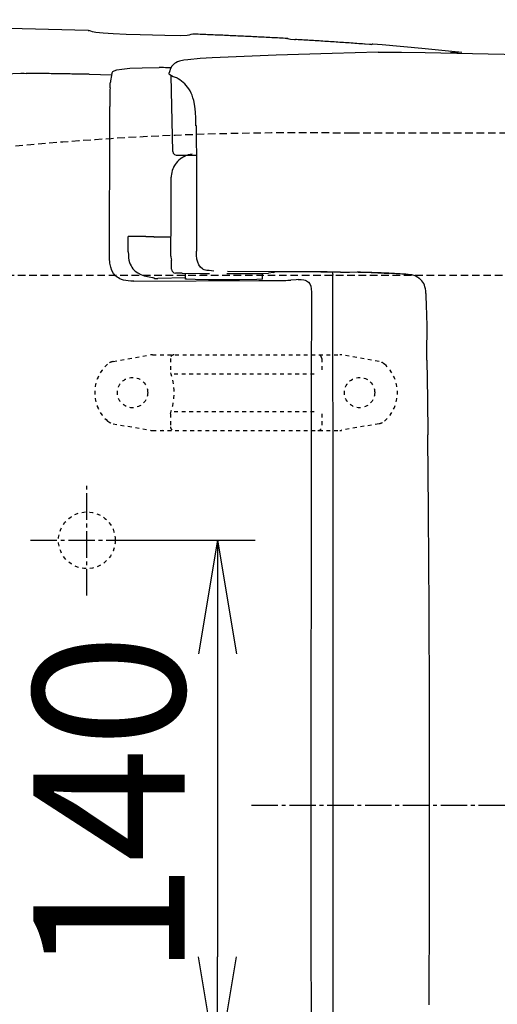
# Model space of a CAD drawing. Extents: x 0 to 2000, y 10 to 2880.
# Drawn here: x 594 to 720, y 2332 to 2592 of the extents above; entities that cross this region are included whole.
import ezdxf

# ---------------------------------------------------------------- set-up
doc = ezdxf.new("R2010")
doc.units = 0
for name, pattern in [('EXLTYPE1', [3, 2, -1]), ('EXLTYPE2', [2, 1, -1]), ('EXLTYPE3', [10, 7, -1, 1, -1])]:
    doc.linetypes.add(name, pattern=pattern)
doc.layers.get('0').update_dxf_attribs({"linetype": 'CONTINUOUS'})
doc.layers.get('DEFPOINTS').update_dxf_attribs({"linetype": 'CONTINUOUS'})
for name, color, linetype in [('便器', 7, 'CONTINUOUS'), ('便座', 7, 'CONTINUOUS'), ('寸法', 7, 'CONTINUOUS')]:
    doc.layers.add(name, color=color, linetype=linetype)
doc.styles.add('EXCADDIM1', font='monotxt', dxfattribs={"width": 0.84, "bigfont": 'extfont'})
doc.styles.get("Standard").update_dxf_attribs({"font": 'monotxt', "bigfont": 'extfont'})
doc.dimstyles.new('ISO-25', dxfattribs={"dimtxt": 2.5, "dimasz": 2.5, "dimexe": 1.25, "dimexo": 0.625, "dimtad": 1, "dimtxsty": 'STANDARD', "dimcen": 2.5, "dimazin": 3, "dimtfac": 1, "dimtmove": 0, "dimatfit": 3})

# ---------------------------------------------------------------- blocks, each defined once
blk = doc.blocks.new('EX_NORM')
at = {"color": 0, "linetype": 'CONTINUOUS'}
for q in [(-1, 0.1667), (-1, 0), (-1, -0.1667)]:
    blk.add_line((0, 0), q, dxfattribs=at)
blk = doc.blocks.new('*D19')
at = {"layer": 'DEFPOINTS', "color": 0}
for p in [(376.63, 2660), (376.63, 2402.76), (1081.5, 2385)]:
    blk.add_point(p, dxfattribs=at)
at = {"layer": '便器', "color": 3, "linetype": 'CONTINUOUS'}
for p, q in [((376.63, 2409.76), (376.63, 2670)), ((1081.5, 2392), (1081.5, 2670)), ((1051.5, 2660), (406.63, 2660))]:
    blk.add_line(p, q, dxfattribs=at)
at = {"layer": '便器', "color": 3, "xscale": 30, "yscale": 30, "zscale": 30, "rotation": 180}
blk.add_blockref('EX_NORM', (376.63, 2660), dxfattribs=at)
at = {"layer": '便器', "color": 3, "xscale": 30, "yscale": 30, "zscale": 30}
blk.add_blockref('EX_NORM', (1081.5, 2660), dxfattribs=at)
at = {"layer": '便器', "color": 2, "insert": (729.07, 2683.5), "char_height": 40, "attachment_point": 5, "style": 'EXCADDIM1'}
blk.add_mtext('705', dxfattribs=at)
blk = doc.blocks.new('*D20')
at = {"layer": 'DEFPOINTS', "color": 0}
for p in [(1081.5, 2385), (326.5, 2374), (326.5, 1944)]:
    blk.add_point(p, dxfattribs=at)
at = {"layer": '便器', "color": 3, "linetype": 'CONTINUOUS'}
for p, q in [((1081.5, 2378), (1081.5, 1934)), ((326.5, 2367), (326.5, 1934)), ((1051.5, 1944), (356.5, 1944))]:
    blk.add_line(p, q, dxfattribs=at)
at = {"layer": '便器', "color": 3, "xscale": 30, "yscale": 30, "zscale": 30, "rotation": 180}
blk.add_blockref('EX_NORM', (326.5, 1944), dxfattribs=at)
at = {"layer": '便器', "color": 3, "xscale": 30, "yscale": 30, "zscale": 30}
blk.add_blockref('EX_NORM', (1081.5, 1944), dxfattribs=at)
at = {"layer": '便器', "color": 2, "insert": (704, 1967.5), "char_height": 40, "attachment_point": 5, "style": 'EXCADDIM1'}
blk.add_mtext('755', dxfattribs=at)
blk = doc.blocks.new('*D21')
at = {"layer": 'DEFPOINTS', "color": 0}
for p in [(1081.5, 2385), (611.5, 2322), (611.5, 2067)]:
    blk.add_point(p, dxfattribs=at)
at = {"layer": '便器', "color": 3, "linetype": 'CONTINUOUS'}
for p, q in [((1081.5, 2378), (1081.5, 2057)), ((611.5, 2315), (611.5, 2057)), ((1051.5, 2067), (641.5, 2067))]:
    blk.add_line(p, q, dxfattribs=at)
at = {"layer": '便器', "color": 3, "xscale": 30, "yscale": 30, "zscale": 30, "rotation": 180}
blk.add_blockref('EX_NORM', (611.5, 2067), dxfattribs=at)
at = {"layer": '便器', "color": 3, "xscale": 30, "yscale": 30, "zscale": 30}
blk.add_blockref('EX_NORM', (1081.5, 2067), dxfattribs=at)
at = {"layer": '便器', "color": 2, "insert": (846.5, 2090.5), "char_height": 40, "attachment_point": 5, "style": 'EXCADDIM1'}
blk.add_mtext('470', dxfattribs=at)
blk = doc.blocks.new('*D32')
at = {"layer": 'DEFPOINTS', "color": 0}
for p in [(611.5, 2455), (609.7, 2315), (646, 2315)]:
    blk.add_point(p, dxfattribs=at)
at = {"layer": '寸法', "color": 3, "linetype": 'CONTINUOUS'}
for p, q in [((618.5, 2455), (656, 2455)), ((646, 2425), (646, 2345)), ((616.7, 2315), (656, 2315))]:
    blk.add_line(p, q, dxfattribs=at)
at = {"layer": '寸法', "color": 3, "xscale": 30, "yscale": 30, "zscale": 30}
for p, rotation in [((646, 2455), 90), ((646, 2315), 270)]:
    blk.add_blockref('EX_NORM', p, dxfattribs=dict(at, rotation=rotation))
at = {"layer": '寸法', "color": 2, "insert": (622.5, 2385), "char_height": 40, "attachment_point": 5, "rotation": 90, "style": 'EXCADDIM1'}
blk.add_mtext('140', dxfattribs=at)
blk = doc.blocks.new('*D33')
at = {"layer": 'DEFPOINTS', "color": 0}
for p in [(343.51, 2385), (1081.5, 2385), (1081.5, 2004)]:
    blk.add_point(p, dxfattribs=at)
at = {"layer": '寸法', "color": 3, "linetype": 'CONTINUOUS'}
for p, q in [((343.51, 2378), (343.51, 1994)), ((1081.5, 2378), (1081.5, 1994)), ((373.51, 2004), (1051.5, 2004))]:
    blk.add_line(p, q, dxfattribs=at)
at = {"layer": '寸法', "color": 3, "xscale": 30, "yscale": 30, "zscale": 30, "rotation": 180}
blk.add_blockref('EX_NORM', (343.51, 2004), dxfattribs=at)
at = {"layer": '寸法', "color": 3, "xscale": 30, "yscale": 30, "zscale": 30}
blk.add_blockref('EX_NORM', (1081.5, 2004), dxfattribs=at)
at = {"layer": '寸法', "color": 2, "insert": (712.5, 2027.5), "char_height": 40, "attachment_point": 5, "style": 'EXCADDIM1'}
blk.add_mtext('738', dxfattribs=at)

msp = doc.modelspace()

# ---------------------------------------------------------------- linework, layer by layer
at = {"layer": '便器', "color": 2, "linetype": 'EXLTYPE1'}
msp.add_line((731.5, 2562.5), (681.5, 2562.5), dxfattribs=at)
at = {"layer": '便器', "color": 6, "linetype": 'EXLTYPE1'}
msp.add_line((425.284, 2525), (761.5, 2525), dxfattribs=at)
at = {"layer": '便器', "color": 6, "linetype": 'EXLTYPE2'}
for p, q in [((618.418, 2502.213), (628.303, 2503.955)), ((628.824, 2504.001), (678.299, 2504.001)), ((633.561, 2503.001), (633.561, 2499.569)), ((673.561, 2503.001), (673.561, 2499.569)), ((688.704, 2502.213), (678.82, 2503.955)), ((634.561, 2499.001), (672.561, 2499.001)), ((634.561, 2489.001), (672.561, 2489.001)), ((633.561, 2488.433), (633.561, 2485.001)), ((673.561, 2488.433), (673.561, 2485.001)), ((618.418, 2485.79), (628.303, 2484.047)), ((628.824, 2484.001), (678.299, 2484.001)), ((688.704, 2485.79), (678.82, 2484.047))]:
    msp.add_line(p, q, dxfattribs=at)
at = {"layer": '便器', "color": 6, "linetype": 'EXLTYPE3'}
for p, q in [((611.5, 2440.4), (611.5, 2469.8)), ((655, 2385), (1102.75, 2385))]:
    msp.add_line(p, q, dxfattribs=at)
at = {"layer": '便器', "color": 6, "linetype": 'CONTINUOUS', "flags": 128}
for points in [[(611.805, 2589.626), (587.393, 2590.254), (561.118, 2590.812), (559.262, 2590.847)], [(611.805, 2589.626), (587.393, 2590.254), (561.118, 2590.812), (559.262, 2590.847)], [(611.805, 2589.626), (587.393, 2590.254), (561.118, 2590.812), (559.262, 2590.847)], [(611.805, 2589.626), (611.925, 2589.626)], [(611.805, 2589.626), (611.925, 2589.626)], [(611.805, 2589.626), (611.925, 2589.626)], [(611.925, 2589.626), (612.003, 2589.619)], [(611.925, 2589.626), (612.003, 2589.619)], [(611.925, 2589.626), (612.003, 2589.619)], [(612.976, 2589.295), (612.511, 2589.464), (612.031, 2589.612), (612.003, 2589.619)], [(612.976, 2589.295), (612.511, 2589.464), (612.031, 2589.612), (612.003, 2589.619)], [(612.976, 2589.295), (612.511, 2589.464), (612.031, 2589.612), (612.003, 2589.619)], [(638.482, 2588.406), (638.031, 2588.342), (636.267, 2588.272), (632.104, 2588.286), (625.571, 2588.462), (621.866, 2588.61), (618.444, 2588.794), (615.763, 2588.977), (613.823, 2589.154), (612.976, 2589.295)], [(638.482, 2588.406), (638.031, 2588.342), (636.267, 2588.272), (632.104, 2588.286), (625.571, 2588.462), (621.866, 2588.61), (618.444, 2588.794), (615.763, 2588.977), (613.823, 2589.154), (612.976, 2589.295)], [(638.482, 2588.406), (638.031, 2588.342), (636.267, 2588.272), (632.104, 2588.286), (625.571, 2588.462), (621.866, 2588.61), (618.444, 2588.794), (615.763, 2588.977), (613.823, 2589.154), (612.976, 2589.295)], [(639.456, 2588.695), (638.976, 2588.561), (638.496, 2588.413), (638.482, 2588.406)], [(639.456, 2588.695), (638.976, 2588.561), (638.496, 2588.413), (638.482, 2588.406)], [(639.456, 2588.695), (638.976, 2588.561), (638.496, 2588.413), (638.482, 2588.406)], [(639.653, 2588.688), (639.456, 2588.695)], [(639.653, 2588.688), (639.456, 2588.695)], [(639.653, 2588.688), (639.456, 2588.695)], [(664.376, 2587.531), (652.022, 2588.159), (639.653, 2588.688)], [(664.376, 2587.531), (652.022, 2588.159), (639.653, 2588.688)], [(664.376, 2587.538), (663.875, 2587.559), (663.381, 2587.587), (662.88, 2587.615), (662.379, 2587.644), (661.878, 2587.672), (661.385, 2587.693), (660.884, 2587.721), (660.383, 2587.749), (659.882, 2587.771), (659.381, 2587.799), (658.887, 2587.827), (658.386, 2587.848), (657.885, 2587.877), (657.384, 2587.898), (656.89, 2587.926), (656.389, 2587.954), (655.888, 2587.975), (655.387, 2587.996), (654.886, 2588.025), (654.392, 2588.046), (653.892, 2588.074), (653.391, 2588.095), (652.89, 2588.116), (652.396, 2588.145), (651.895, 2588.166), (651.394, 2588.187), (650.893, 2588.215), (650.392, 2588.236), (649.898, 2588.257), (649.397, 2588.279), (648.896, 2588.307), (648.395, 2588.328), (647.894, 2588.349), (647.4, 2588.37), (646.899, 2588.392), (646.399, 2588.413), (645.898, 2588.434), (645.397, 2588.455), (644.903, 2588.476), (644.402, 2588.497), (643.901, 2588.519), (643.4, 2588.54), (642.899, 2588.561), (642.405, 2588.582), (641.904, 2588.603), (641.403, 2588.617), (640.902, 2588.638), (640.401, 2588.66), (639.907, 2588.681), (639.653, 2588.688)], [(664.376, 2587.531), (664.468, 2587.531)], [(664.376, 2587.531), (664.468, 2587.531)], [(664.376, 2587.531), (664.468, 2587.531)], [(664.574, 2587.517), (664.468, 2587.531)], [(664.574, 2587.517), (664.468, 2587.531)], [(664.574, 2587.517), (664.468, 2587.531)], [(664.574, 2587.517), (664.856, 2587.411)], [(664.574, 2587.517), (664.856, 2587.411)], [(664.574, 2587.517), (664.856, 2587.411)], [(664.856, 2587.411), (665.265, 2587.354), (666.366, 2587.27), (666.648, 2587.256)], [(664.856, 2587.411), (665.265, 2587.354), (666.366, 2587.27), (666.648, 2587.256)], [(664.856, 2587.411), (665.265, 2587.354), (666.366, 2587.27), (666.648, 2587.256)], [(684.816, 2586.049), (684.315, 2586.084), (683.814, 2586.127), (683.32, 2586.162), (682.819, 2586.197), (682.318, 2586.233), (681.824, 2586.268), (681.324, 2586.31), (680.823, 2586.345), (680.329, 2586.381), (679.828, 2586.416), (679.327, 2586.451), (678.833, 2586.479), (678.332, 2586.515), (677.831, 2586.55), (677.337, 2586.585), (676.836, 2586.621), (676.335, 2586.656), (675.834, 2586.684), (675.34, 2586.719), (674.839, 2586.755), (674.338, 2586.783), (673.845, 2586.818), (673.344, 2586.846), (672.843, 2586.882), (672.342, 2586.91), (671.848, 2586.945), (671.347, 2586.973), (670.846, 2587.002), (670.345, 2587.037), (669.851, 2587.065), (669.35, 2587.093), (668.849, 2587.129), (668.348, 2587.157), (667.854, 2587.185), (667.354, 2587.213), (666.853, 2587.242), (666.648, 2587.256)], [(684.816, 2586.049), (684.315, 2586.084), (683.814, 2586.127), (683.32, 2586.162), (682.819, 2586.197), (682.318, 2586.233), (681.824, 2586.268), (681.324, 2586.31), (680.823, 2586.345), (680.329, 2586.381), (679.828, 2586.416), (679.327, 2586.451), (678.833, 2586.479), (678.332, 2586.515), (677.831, 2586.55), (677.337, 2586.585), (676.836, 2586.621), (676.335, 2586.656), (675.834, 2586.684), (675.34, 2586.719), (674.839, 2586.755), (674.338, 2586.783), (673.845, 2586.818), (673.344, 2586.846), (672.843, 2586.882), (672.342, 2586.91), (671.848, 2586.945), (671.347, 2586.973), (670.846, 2587.002), (670.345, 2587.037), (669.851, 2587.065), (669.35, 2587.093), (668.849, 2587.129), (668.348, 2587.157), (667.854, 2587.185), (667.354, 2587.213), (666.853, 2587.242), (666.648, 2587.256)], [(684.816, 2586.049), (684.315, 2586.084), (683.814, 2586.127), (683.32, 2586.162), (682.819, 2586.197), (682.318, 2586.233), (681.824, 2586.268), (681.324, 2586.31), (680.823, 2586.345), (680.329, 2586.381), (679.828, 2586.416), (679.327, 2586.451), (678.833, 2586.479), (678.332, 2586.515), (677.831, 2586.55), (677.337, 2586.585), (676.836, 2586.621), (676.335, 2586.656), (675.834, 2586.684), (675.34, 2586.719), (674.839, 2586.755), (674.338, 2586.783), (673.845, 2586.818), (673.344, 2586.846), (672.843, 2586.882), (672.342, 2586.91), (671.848, 2586.945), (671.347, 2586.973), (670.846, 2587.002), (670.345, 2587.037), (669.851, 2587.065), (669.35, 2587.093), (668.849, 2587.129), (668.355, 2587.157), (667.854, 2587.185), (667.354, 2587.213), (666.853, 2587.242), (666.648, 2587.256)], [(686.608, 2585.971), (686.171, 2585.964), (685.042, 2586.035), (684.816, 2586.049)], [(686.608, 2585.971), (686.171, 2585.964), (685.042, 2586.035), (684.816, 2586.049)], [(686.608, 2585.971), (686.171, 2585.964), (685.042, 2586.035), (684.816, 2586.049)], [(686.608, 2585.971), (686.883, 2586.049)], [(686.608, 2585.971), (686.883, 2586.049)], [(686.608, 2585.971), (686.883, 2586.049)], [(687.088, 2586.042), (686.883, 2586.049)], [(687.088, 2586.042), (686.883, 2586.049)], [(687.088, 2586.042), (686.883, 2586.049)], [(709.736, 2583.939), (700.049, 2584.927), (689.55, 2585.845), (687.088, 2586.042)], [(709.736, 2583.939), (700.049, 2584.927), (689.55, 2585.845), (687.088, 2586.042)], [(709.736, 2583.939), (700.049, 2584.927), (689.55, 2585.845), (687.088, 2586.042)], [(688.478, 2583.883), (676.342, 2583.601), (661.526, 2583.107), (653.059, 2582.782), (644.599, 2582.401)], [(688.471, 2583.883), (694.68, 2583.918), (700.882, 2583.834)], [(688.852, 2583.869), (688.471, 2583.883)], [(700.882, 2583.834), (713.384, 2583.594), (725.886, 2583.297)], [(709.447, 2583.756), (709.412, 2583.742), (708.861, 2583.728), (707.563, 2583.82)], [(709.447, 2583.756), (709.412, 2583.742), (708.861, 2583.728), (707.563, 2583.82)], [(709.736, 2583.939), (709.447, 2583.756)], [(709.736, 2583.939), (709.447, 2583.756)], [(710.548, 2583.834), (709.814, 2583.932), (709.736, 2583.939)], [(620.737, 2579.473), (622.854, 2579.657), (626.142, 2579.784), (630.566, 2579.847)], [(620.737, 2579.473), (622.854, 2579.657), (626.142, 2579.784), (630.566, 2579.847)], [(633.734, 2579.798), (633.233, 2579.805), (632.739, 2579.812), (632.238, 2579.826), (631.737, 2579.833), (631.236, 2579.84), (630.735, 2579.847), (630.566, 2579.847)], [(644.599, 2582.401), (641.403, 2582.218), (638.207, 2581.936), (637.078, 2581.773), (635.956, 2581.534), (635.462, 2581.364), (634.983, 2581.138), (634.672, 2580.948), (634.39, 2580.708), (633.96, 2580.193), (633.635, 2579.565), (633.353, 2578.74), (633.332, 2578.662)], [(580.175, 2575.226), (581.678, 2576.016), (583.322, 2576.7), (585.065, 2577.258), (587.04, 2577.724), (589.171, 2578.062), (590.533, 2578.203), (591.93, 2578.295), (594.067, 2578.337)], [(594.067, 2578.337), (594.893, 2578.337)], [(594.893, 2578.337), (595.422, 2578.33)], [(612.066, 2578.076), (611.565, 2578.083), (611.064, 2578.09), (610.563, 2578.097), (610.062, 2578.112), (609.561, 2578.119), (609.061, 2578.126), (608.567, 2578.133), (608.066, 2578.14), (607.565, 2578.147), (607.064, 2578.161), (606.563, 2578.168), (606.062, 2578.175), (605.561, 2578.182), (605.067, 2578.189), (604.566, 2578.196), (604.065, 2578.203), (603.564, 2578.21), (603.063, 2578.217), (602.562, 2578.224), (602.061, 2578.239), (601.568, 2578.246), (601.067, 2578.253), (600.566, 2578.26), (600.065, 2578.267), (599.564, 2578.274), (599.063, 2578.281), (598.562, 2578.288), (598.068, 2578.295), (597.567, 2578.302), (597.066, 2578.309), (596.565, 2578.316), (596.064, 2578.323), (595.563, 2578.33), (595.422, 2578.33)], [(612.066, 2578.076), (618.049, 2577.97)], [(618.106, 2578.281), (618.014, 2577.794), (617.929, 2577.3), (617.845, 2576.806), (617.76, 2576.312), (617.718, 2576.03)], [(618.106, 2578.281), (618.014, 2577.794), (617.929, 2577.3), (617.845, 2576.806), (617.76, 2576.312), (617.718, 2576.03)], [(618.106, 2578.281), (618.233, 2578.655), (618.346, 2578.789), (618.741, 2579.029), (619.453, 2579.262), (620.709, 2579.466), (620.737, 2579.473)], [(618.106, 2578.281), (618.233, 2578.655), (618.346, 2578.789), (618.741, 2579.029), (619.453, 2579.262), (620.709, 2579.466), (620.737, 2579.473)], [(633.402, 2577.928), (633.318, 2578.02), (633.254, 2578.126), (633.226, 2578.253), (633.247, 2578.38)], [(633.247, 2578.359), (633.332, 2578.655)], [(633.332, 2578.655), (633.332, 2578.662)], [(635.286, 2577.11), (634.305, 2577.434), (633.833, 2577.646), (633.402, 2577.928)], [(634.214, 2557.728), (633.811, 2577.653)], [(617.612, 2574.471), (617.661, 2575.55), (617.718, 2576.03)], [(617.612, 2574.471), (617.661, 2575.55), (617.718, 2576.03)], [(635.286, 2577.11), (635.314, 2577.096)], [(636.478, 2576.305), (636.076, 2576.609), (635.66, 2576.884), (635.314, 2577.096)], [(640.317, 2564.96), (640.274, 2566.519), (640.19, 2568.072), (640.027, 2569.617), (639.731, 2571.141), (639.533, 2571.853), (639.294, 2572.545), (639.047, 2573.13), (638.757, 2573.695), (638.454, 2574.196), (638.115, 2574.668), (637.374, 2575.522), (636.485, 2576.298)], [(617.577, 2572.27), (617.57, 2571.776), (617.57, 2571.275), (617.562, 2570.774), (617.562, 2570.273), (617.562, 2569.772), (617.562, 2569.539)], [(617.577, 2572.27), (617.57, 2571.776), (617.57, 2571.275), (617.562, 2570.774), (617.562, 2570.273), (617.562, 2569.772), (617.562, 2569.539)], [(617.612, 2574.471), (617.598, 2573.97), (617.591, 2573.476), (617.584, 2572.975), (617.577, 2572.474), (617.577, 2572.27)], [(617.612, 2574.471), (617.598, 2573.97), (617.591, 2573.476), (617.584, 2572.975), (617.577, 2572.474), (617.577, 2572.27)], [(617.534, 2559.972), (617.562, 2569.539)], [(617.534, 2559.972), (617.562, 2569.539)], [(640.324, 2564.988), (640.317, 2564.96)], [(640.324, 2564.459), (640.317, 2564.96)], [(640.338, 2564.48), (640.324, 2564.988)], [(640.338, 2564.48), (640.451, 2552.69), (640.479, 2537.274), (640.472, 2531.361)], [(617.52, 2551.724), (617.534, 2559.972)], [(617.52, 2551.724), (617.534, 2559.972)], [(634.214, 2557.728), (634.341, 2557.262), (634.672, 2556.91), (635.131, 2556.754), (635.208, 2556.747)], [(635.208, 2556.747), (635.223, 2556.747)], [(635.223, 2556.747), (640.422, 2556.747)], [(639.279, 2556.952), (638.786, 2556.881), (638.299, 2556.769), (637.826, 2556.62), (637.36, 2556.43), (636.916, 2556.197), (636.732, 2556.091)], [(638.221, 2556.747), (637.748, 2556.592), (637.29, 2556.395), (636.845, 2556.162), (636.732, 2556.091)], [(639.23, 2556.747), (639.237, 2556.747)], [(639.237, 2556.747), (640.422, 2556.747)], [(640.027, 2556.747), (640.422, 2556.747)], [(640.034, 2556.747), (640.422, 2556.747)], [(634.63, 2553.946), (634.39, 2553.509), (634.376, 2553.474)], [(635.434, 2555.019), (635.11, 2554.638), (634.813, 2554.236), (634.63, 2553.946)], [(636.203, 2555.724), (635.822, 2555.407), (635.469, 2555.054), (635.434, 2555.019)], [(636.591, 2555.999), (636.203, 2555.724)], [(636.591, 2555.999), (636.732, 2556.091)], [(617.499, 2543.257), (617.52, 2551.724)], [(617.499, 2543.257), (617.52, 2551.724)], [(634.228, 2553.135), (634.058, 2552.662), (633.924, 2552.182), (633.833, 2551.689), (633.783, 2551.195), (633.769, 2550.87)], [(634.376, 2553.474), (634.228, 2553.135)], [(633.769, 2540.654), (633.769, 2550.87)], [(617.485, 2536.442), (617.499, 2543.257)], [(617.485, 2536.442), (617.499, 2543.257)], [(633.691, 2530.345), (633.769, 2540.153)], [(633.769, 2540.153), (633.769, 2540.654)], [(617.471, 2529.936), (617.485, 2536.442)], [(617.471, 2529.936), (617.485, 2536.442)], [(622.417, 2531.213), (622.424, 2535.263)], [(622.417, 2531.213), (622.424, 2535.263)], [(622.417, 2531.213), (622.424, 2535.263)], [(627.08, 2535.263), (622.424, 2535.263)], [(627.08, 2535.263), (628.421, 2535.249), (628.887, 2535.228), (629.077, 2535.207)], [(629.077, 2535.207), (629.388, 2535.023)], [(630.241, 2535.023), (629.388, 2535.023)], [(633.727, 2535.101), (630.241, 2535.03)], [(630.241, 2535.023), (630.241, 2535.03)], [(622.424, 2531.213), (622.452, 2530.402), (622.523, 2529.598), (622.628, 2528.984), (622.784, 2528.377), (622.946, 2527.918), (623.158, 2527.474), (623.376, 2527.093), (623.637, 2526.733), (624.237, 2526.112), (624.95, 2525.597), (625.796, 2525.174), (626.17, 2525.033)], [(622.424, 2531.213), (622.452, 2530.402), (622.523, 2529.598), (622.628, 2528.984), (622.784, 2528.377), (622.946, 2527.918), (623.158, 2527.474), (623.376, 2527.093), (623.637, 2526.733), (624.237, 2526.112), (624.95, 2525.597), (625.796, 2525.174), (626.17, 2525.033)], [(642.066, 2526.655), (641.537, 2527.128), (641.107, 2527.735), (640.796, 2528.419), (640.592, 2529.259), (640.486, 2530.268), (640.472, 2531.354)], [(619.058, 2524.885), (618.529, 2525.505), (618.113, 2526.246), (617.795, 2527.135), (617.577, 2528.194), (617.478, 2529.478), (617.471, 2529.936)], [(633.691, 2530.084), (633.691, 2530.331)], [(633.691, 2530.07), (633.691, 2530.084)], [(633.691, 2530.07), (633.699, 2529.845)], [(633.699, 2529.845), (633.776, 2529.358), (633.889, 2529.005)], [(633.889, 2526.571), (633.889, 2529.005)], [(633.889, 2526.571), (633.953, 2526.218), (634.044, 2526.035), (634.178, 2525.872), (634.432, 2525.682)], [(634.432, 2525.682), (634.884, 2525.569)], [(636.683, 2525.555), (636.182, 2525.562), (635.681, 2525.569), (635.18, 2525.569), (634.884, 2525.569)], [(636.683, 2525.555), (641.488, 2525.463)], [(637.579, 2524.003), (637.579, 2525.527)], [(641.488, 2525.463), (641.834, 2525.456)], [(641.834, 2525.456), (643.929, 2525.428)], [(642.066, 2526.655), (642.419, 2526.5)], [(645.002, 2526.098), (643.83, 2526.218), (643.167, 2526.296), (642.525, 2526.444), (642.384, 2526.507)], [(648.459, 2525.421), (648.96, 2525.421), (649.461, 2525.421), (649.962, 2525.421), (650.463, 2525.421), (650.963, 2525.428), (651.457, 2525.428), (651.958, 2525.428), (652.459, 2525.435), (652.96, 2525.442), (653.461, 2525.442), (653.962, 2525.449), (654.463, 2525.456), (654.957, 2525.456), (655.458, 2525.463), (655.543, 2525.463)], [(673.315, 2525.865), (660.961, 2525.893), (648.614, 2526.02)], [(655.543, 2525.47), (657.702, 2525.505), (659.48, 2525.562)], [(657.878, 2524.003), (657.878, 2525.477)], [(660.771, 2525.738), (659.48, 2525.562)], [(660.771, 2525.738), (660.841, 2525.766)], [(660.834, 2525.766), (661.06, 2525.929)], [(678.515, 2525.851), (678.022, 2525.851), (677.521, 2525.858), (677.02, 2525.858), (676.519, 2525.858), (676.018, 2525.858), (675.517, 2525.858), (675.016, 2525.865), (674.522, 2525.865), (674.021, 2525.865), (673.52, 2525.865), (673.308, 2525.865)], [(673.315, 2525.865), (674.896, 2525.865)], [(674.896, 2525.865), (683.2, 2525.788), (686.608, 2525.703), (690.016, 2525.576), (691.505, 2525.505)], [(676.293, 2525.858), (676.434, 2525.47), (676.498, 2525.047)], [(678.515, 2525.851), (680.914, 2525.83)], [(678.522, 2525.851), (680.625, 2525.83)], [(696.253, 2525.23), (695.752, 2525.258), (695.251, 2525.294), (694.757, 2525.322), (694.256, 2525.35), (693.755, 2525.385), (693.254, 2525.407), (692.761, 2525.435), (692.26, 2525.463), (691.759, 2525.491), (691.258, 2525.512), (690.757, 2525.541), (690.263, 2525.562), (689.762, 2525.583), (689.261, 2525.604), (688.76, 2525.625), (688.259, 2525.639), (687.765, 2525.661), (687.264, 2525.682), (686.763, 2525.696), (686.262, 2525.71), (685.761, 2525.724), (685.268, 2525.738), (684.767, 2525.752), (684.266, 2525.766), (683.765, 2525.781), (683.264, 2525.788), (682.883, 2525.795)], [(698.977, 2524.433), (698.236, 2524.807), (697.361, 2525.075), (696.359, 2525.223), (696.253, 2525.23)], [(623.905, 2523.424), (623.122, 2523.445), (622.374, 2523.509), (621.761, 2523.6), (621.175, 2523.734), (620.688, 2523.89), (620.229, 2524.08), (619.834, 2524.292), (619.475, 2524.532), (619.058, 2524.885)], [(623.905, 2523.424), (656.911, 2523.586)], [(623.905, 2523.424), (656.911, 2523.586)], [(626.17, 2525.033), (626.643, 2524.885), (627.08, 2524.772)], [(626.17, 2525.033), (626.643, 2524.885), (627.08, 2524.772)], [(627.08, 2524.772), (628.407, 2524.475), (628.88, 2524.398), (629.077, 2524.355)], [(627.08, 2524.772), (628.407, 2524.475), (628.88, 2524.398), (629.077, 2524.355)], [(629.077, 2524.355), (629.098, 2524.334)], [(629.077, 2524.355), (629.098, 2524.334)], [(629.388, 2524.172), (629.098, 2524.334)], [(629.388, 2524.172), (629.098, 2524.334)], [(629.388, 2524.172), (629.098, 2524.334)], [(629.388, 2524.172), (629.395, 2524.172), (629.409, 2524.165), (629.479, 2524.165), (629.698, 2524.165), (630.22, 2524.165), (630.241, 2524.165)], [(629.388, 2524.172), (629.395, 2524.172), (629.409, 2524.165), (629.479, 2524.165), (629.698, 2524.165), (630.22, 2524.165), (630.241, 2524.165)], [(629.388, 2524.172), (629.395, 2524.172), (629.409, 2524.165), (629.479, 2524.165), (629.698, 2524.165), (630.22, 2524.165), (630.241, 2524.165)], [(637.579, 2524.313), (630.241, 2524.165)], [(637.579, 2524.003), (637.579, 2524.045)], [(637.579, 2524.003), (637.579, 2524.045)], [(657.878, 2524.003), (657.878, 2523.995), (657.864, 2523.988), (657.723, 2523.967), (656.424, 2523.897), (651.838, 2523.819), (643.605, 2523.819), (640.084, 2523.868), (637.918, 2523.953), (637.579, 2524.003)], [(657.878, 2524.003), (657.878, 2523.995), (657.864, 2523.988), (657.723, 2523.967), (656.424, 2523.897), (651.838, 2523.819), (643.605, 2523.819), (640.084, 2523.868), (637.918, 2523.953), (637.579, 2524.003)], [(656.911, 2523.586), (657.412, 2523.586), (657.913, 2523.593), (658.414, 2523.593), (658.915, 2523.6), (659.416, 2523.6), (659.917, 2523.607), (660.411, 2523.607), (660.912, 2523.614), (661.413, 2523.614), (661.617, 2523.622)], [(656.911, 2523.586), (657.412, 2523.586), (657.913, 2523.593), (658.414, 2523.593), (658.915, 2523.6), (659.416, 2523.6), (659.917, 2523.607), (660.411, 2523.607), (660.912, 2523.614), (661.413, 2523.614), (661.617, 2523.622)], [(661.617, 2523.622), (662.111, 2523.622), (662.612, 2523.629), (663.113, 2523.636), (663.614, 2523.643), (664.115, 2523.657), (664.616, 2523.664), (665.117, 2523.678), (665.357, 2523.685)], [(661.617, 2523.622), (662.111, 2523.622), (662.612, 2523.629), (663.113, 2523.636), (663.614, 2523.643), (664.115, 2523.657), (664.616, 2523.664), (665.117, 2523.678), (665.357, 2523.685)], [(667.339, 2523.876), (667.304, 2523.854), (666.796, 2523.763), (665.357, 2523.685)], [(667.339, 2523.876), (667.304, 2523.854), (666.796, 2523.763), (665.357, 2523.685)], [(667.339, 2523.876), (668.123, 2523.861), (668.863, 2523.763), (669.216, 2523.664), (669.541, 2523.523), (669.802, 2523.36), (670.042, 2523.163), (670.409, 2522.704), (670.656, 2522.14), (670.797, 2521.456), (670.832, 2520.545), (670.832, 2520.369)], [(676.505, 2525.033), (676.498, 2525.047)], [(676.505, 2524.941), (676.505, 2525.033)], [(676.561, 2385.001), (676.547, 2458.181), (676.505, 2524.934)], [(699.231, 2524.264), (698.977, 2524.433)], [(699.238, 2524.264), (698.977, 2524.433)], [(699.231, 2524.264), (699.245, 2524.249)], [(699.238, 2524.264), (699.252, 2524.249)], [(699.245, 2524.249), (699.28, 2524.228)], [(699.252, 2524.249), (699.28, 2524.228)], [(699.28, 2524.228), (699.308, 2524.207)], [(699.28, 2524.228), (699.315, 2524.2)], [(699.513, 2524.038), (699.308, 2524.207)], [(699.513, 2524.038), (699.308, 2524.2)], [(701.107, 2520.284), (701.065, 2520.856), (700.973, 2521.42), (700.846, 2521.907), (700.684, 2522.38), (700.501, 2522.782), (700.275, 2523.163), (700.028, 2523.502), (699.753, 2523.819), (699.513, 2524.038)], [(670.832, 2520.369), (670.818, 2511.909), (670.804, 2503.45), (670.79, 2494.99), (670.775, 2486.523), (670.768, 2478.064), (670.754, 2469.604), (670.747, 2461.145), (670.74, 2452.685), (670.726, 2444.225), (670.726, 2435.766), (670.719, 2427.299), (670.712, 2418.839), (670.712, 2410.38), (670.705, 2401.92), (670.705, 2393.461), (670.705, 2385.001)], [(701.114, 2520.298), (701.107, 2520.284)], [(701.361, 2513.532), (701.347, 2514.033), (701.333, 2514.534), (701.312, 2515.035), (701.298, 2515.536), (701.277, 2516.03), (701.263, 2516.531), (701.241, 2517.032), (701.22, 2517.533), (701.206, 2518.034), (701.185, 2518.527), (701.164, 2519.028), (701.143, 2519.529), (701.121, 2520.03), (701.107, 2520.284)], [(701.397, 2511.281), (701.397, 2511.782), (701.39, 2512.276), (701.382, 2512.777), (701.368, 2513.278), (701.361, 2513.532)], [(701.325, 2502.595), (701.34, 2503.64), (701.34, 2504.141), (701.347, 2504.642), (701.354, 2505.143), (701.361, 2505.637), (701.361, 2506.138), (701.368, 2506.639), (701.368, 2507.14), (701.375, 2507.641), (701.382, 2508.142), (701.382, 2508.643), (701.382, 2509.136), (701.39, 2509.637), (701.39, 2510.138), (701.397, 2510.639), (701.397, 2511.14), (701.397, 2511.281)], [(701.325, 2502.595), (701.481, 2492.231), (701.587, 2482.84)], [(702.074, 2385.001), (702.074, 2385.502), (702.074, 2386.003), (702.074, 2386.497), (702.074, 2386.998), (702.074, 2387.499), (702.074, 2388), (702.074, 2388.501), (702.074, 2389.002), (702.074, 2389.503), (702.074, 2389.996), (702.074, 2390.497), (702.074, 2390.998), (702.074, 2391.499), (702.074, 2392), (702.074, 2392.501), (702.074, 2393.002), (702.067, 2393.496), (702.067, 2393.997), (702.067, 2394.498), (702.067, 2394.999), (702.067, 2395.5), (702.067, 2396.001), (702.067, 2396.502), (702.067, 2397.003), (702.067, 2397.496), (702.067, 2397.997), (702.067, 2398.498), (702.067, 2398.999), (702.06, 2399.5), (702.06, 2400.001), (702.06, 2400.502), (702.06, 2400.996), (702.06, 2401.497), (702.06, 2401.998), (702.06, 2402.499), (702.06, 2403), (702.053, 2403.501), (702.053, 2404.002), (702.053, 2404.503), (702.053, 2404.996), (702.053, 2405.497), (702.053, 2405.998), (702.053, 2406.499), (702.046, 2407), (702.046, 2407.501), (702.046, 2408.002), (702.046, 2408.496), (702.046, 2408.997), (702.046, 2409.498), (702.039, 2409.999), (702.039, 2410.5), (702.039, 2411.001), (702.039, 2411.502), (702.039, 2412.003), (702.032, 2412.497), (702.032, 2412.997), (702.032, 2413.498), (702.032, 2413.999), (702.032, 2414.5), (702.025, 2415.001), (702.025, 2415.502), (702.025, 2415.996), (702.025, 2416.497), (702.025, 2416.998), (702.017, 2417.499), (702.017, 2418), (702.017, 2418.501), (702.017, 2419.002), (702.01, 2419.503), (702.01, 2419.997), (702.01, 2420.498), (702.01, 2420.999), (702.003, 2421.499), (702.003, 2422), (702.003, 2422.501), (701.996, 2423.002), (701.996, 2423.496), (701.996, 2423.997), (701.996, 2424.498), (701.989, 2424.999), (701.989, 2425.5), (701.989, 2426.001), (701.982, 2426.502), (701.982, 2427.003), (701.982, 2427.497), (701.982, 2427.998), (701.975, 2428.499), (701.975, 2428.999), (701.975, 2429.5), (701.968, 2430.001), (701.968, 2430.502), (701.968, 2430.996), (701.961, 2431.497), (701.961, 2431.998), (701.961, 2432.499), (701.954, 2433), (701.954, 2433.501), (701.954, 2434.002), (701.947, 2434.496), (701.947, 2434.997), (701.94, 2435.498), (701.94, 2435.999), (701.94, 2436.5), (701.933, 2437), (701.933, 2437.501), (701.933, 2438.002), (701.926, 2438.496), (701.926, 2438.997), (701.919, 2439.498), (701.919, 2439.999), (701.919, 2440.5), (701.912, 2441.001), (701.912, 2441.502), (701.905, 2441.996), (701.905, 2442.497), (701.905, 2442.998), (701.898, 2443.499), (701.898, 2444), (701.89, 2444.501), (701.89, 2445.002), (701.883, 2445.502), (701.883, 2445.996), (701.883, 2446.497), (701.876, 2446.998), (701.876, 2447.499), (701.869, 2448), (701.869, 2448.501), (701.862, 2449.002), (701.862, 2449.496), (701.855, 2449.997), (701.855, 2450.498), (701.848, 2450.999), (701.848, 2451.5), (701.841, 2452.001), (701.841, 2452.502), (701.834, 2452.995), (701.834, 2453.496), (701.827, 2453.997), (701.827, 2454.498), (701.82, 2454.999), (701.82, 2455.5), (701.813, 2456.001), (701.813, 2456.502), (701.806, 2456.996), (701.806, 2457.497), (701.799, 2457.998), (701.799, 2458.499), (701.792, 2459), (701.792, 2459.501), (701.785, 2460.002), (701.785, 2460.495), (701.778, 2460.996), (701.778, 2461.497), (701.771, 2461.998), (701.763, 2462.499), (701.763, 2463), (701.756, 2463.501), (701.756, 2463.995), (701.749, 2464.496), (701.749, 2464.997), (701.742, 2465.498), (701.735, 2465.999), (701.735, 2466.5), (701.728, 2467.001), (701.728, 2467.502), (701.721, 2467.996), (701.721, 2468.496), (701.714, 2468.997), (701.707, 2469.498), (701.707, 2469.999), (701.7, 2470.5), (701.693, 2471.001), (701.693, 2471.495), (701.686, 2471.996), (701.686, 2472.497), (701.679, 2472.998), (701.672, 2473.499), (701.672, 2474), (701.665, 2474.501), (701.658, 2474.995), (701.658, 2475.496), (701.651, 2475.997), (701.644, 2476.497), (701.644, 2476.998), (701.636, 2477.499), (701.629, 2478), (701.629, 2478.501), (701.622, 2478.995), (701.615, 2479.496), (701.615, 2479.997), (701.608, 2480.498), (701.601, 2480.999), (701.601, 2481.5), (701.594, 2482.001), (701.594, 2482.84)], [(670.705, 2385.001), (670.705, 2376.541), (670.705, 2368.075), (670.712, 2359.615), (670.712, 2351.156), (670.719, 2342.696), (670.726, 2334.236), (670.726, 2325.777), (670.74, 2317.317), (670.747, 2308.85), (670.754, 2300.391), (670.768, 2291.931), (670.775, 2283.472), (670.79, 2275.012), (670.804, 2266.552), (670.818, 2258.093), (670.832, 2249.626)], [(676.505, 2245.061), (676.512, 2253.803), (676.519, 2262.552), (676.526, 2271.301), (676.533, 2280.043), (676.533, 2288.792), (676.54, 2297.54), (676.547, 2306.282), (676.547, 2315.031), (676.554, 2323.773), (676.554, 2332.522), (676.554, 2341.271), (676.561, 2350.013), (676.561, 2358.761), (676.561, 2367.503), (676.561, 2376.252), (676.561, 2385.001)], [(701.933, 2332.254), (701.933, 2332.755), (701.933, 2333.256), (701.94, 2333.757), (701.94, 2334.257), (701.947, 2334.758), (701.947, 2335.252), (701.947, 2335.753), (701.954, 2336.254), (701.954, 2336.755), (701.954, 2337.256), (701.961, 2337.757), (701.961, 2338.258), (701.961, 2338.752), (701.968, 2339.253), (701.968, 2339.754), (701.968, 2340.255), (701.975, 2340.756), (701.975, 2341.257), (701.975, 2341.758), (701.982, 2342.259), (701.982, 2342.752), (701.982, 2343.253), (701.982, 2343.754), (701.989, 2344.255), (701.989, 2344.756), (701.989, 2345.257), (701.996, 2345.758), (701.996, 2346.252), (701.996, 2346.753), (701.996, 2347.254), (702.003, 2347.755), (702.003, 2348.256), (702.003, 2348.757), (702.01, 2349.258), (702.01, 2349.759), (702.01, 2350.252), (702.01, 2350.753), (702.017, 2351.254), (702.017, 2351.755), (702.017, 2352.256), (702.017, 2352.757), (702.025, 2353.258), (702.025, 2353.752), (702.025, 2354.253), (702.025, 2354.754), (702.025, 2355.255), (702.032, 2355.756), (702.032, 2356.257), (702.032, 2356.758), (702.032, 2357.252), (702.032, 2357.753), (702.039, 2358.253), (702.039, 2358.754), (702.039, 2359.255), (702.039, 2359.756), (702.039, 2360.257), (702.046, 2360.758), (702.046, 2361.252), (702.046, 2361.753), (702.046, 2362.254), (702.046, 2362.755), (702.046, 2363.256), (702.053, 2363.757), (702.053, 2364.258), (702.053, 2364.752), (702.053, 2365.253), (702.053, 2365.753), (702.053, 2366.254), (702.053, 2366.755), (702.06, 2367.256), (702.06, 2367.757), (702.06, 2368.258), (702.06, 2368.752), (702.06, 2369.253), (702.06, 2369.754), (702.06, 2370.255), (702.06, 2370.756), (702.06, 2371.257), (702.067, 2371.758), (702.067, 2372.252), (702.067, 2372.753), (702.067, 2373.254), (702.067, 2373.754), (702.067, 2374.255), (702.067, 2374.756), (702.067, 2375.257), (702.067, 2375.758), (702.067, 2376.252), (702.067, 2376.753), (702.067, 2377.254), (702.067, 2377.755), (702.074, 2378.256), (702.074, 2378.757), (702.074, 2379.258), (702.074, 2379.752), (702.074, 2380.253), (702.074, 2380.754), (702.074, 2381.255), (702.074, 2381.756), (702.074, 2382.256), (702.074, 2382.757), (702.074, 2383.258), (702.074, 2383.752), (702.074, 2384.253), (702.074, 2384.754), (702.074, 2385.001)]]:
    msp.add_lwpolyline(points, dxfattribs=at)
at = {"layer": '便器', "color": 6, "linetype": 'EXLTYPE2'}
for centre, radius in [((623.561, 2494.001), 4), ((683.561, 2494.001), 4), ((611.5, 2455.001), 7.5)]:
    msp.add_circle(centre, radius, dxfattribs=at)
at = {"layer": '便器', "color": 2, "linetype": 'EXLTYPE1'}
msp.add_arc((667.637, 1762.62), 800, 89.007106, 98.732404, dxfattribs=at)
at = {"layer": '便器', "color": 6, "linetype": 'EXLTYPE2'}
for centre, radius, start, end in [((618.939, 2499.258), 3, 100, 131.32166), ((628.824, 2501.001), 3, 90, 100), ((634.561, 2503.001), 1, 90, 180), ((672.561, 2503.001), 1, 0, 90), ((678.299, 2501.001), 3, 80, 90), ((688.183, 2499.258), 3, 48.67834, 80), ((623.561, 2494.001), 10, 131.32166, 228.67834), ((618.561, 2494.001), 16, 339.63587, 20.36413), ((683.561, 2494.001), 10, 311.32166, 48.67834), ((618.939, 2488.744), 3, 228.67834, 260), ((688.183, 2488.744), 3, 280, 311.32166), ((628.824, 2487.001), 3, 260, 270), ((631.824, 2487), 3, 260, 270), ((634.561, 2485.001), 1, 180, 270), ((672.561, 2485.001), 1, 270, 0), ((678.299, 2487.001), 3, 270, 280)]:
    msp.add_arc(centre, radius, start, end, dxfattribs=at)
at = {"layer": '便器', "color": 4, "linetype": 'CONTINUOUS'}
for start, end in [(179.99996, 180), (180, 180.00004)]:
    msp.add_arc((824.917, 2385), 145.292, start, end, dxfattribs=at)
at = {"layer": '便座', "color": 6, "linetype": 'EXLTYPE3'}
msp.add_line((596.6, 2455.001), (625.9, 2455.001), dxfattribs=at)

# ---------------------------------------------------------------- dimensions: what is measured, and where the dimension line sits
at = {"layer": '便器', "color": 3, "linetype": 'CONTINUOUS'}
dim = msp.add_linear_dim(base=(376.63, 2660), p1=(1081.5, 2385), p2=(376.63, 2402.757), text='705', dimstyle='ISO-25', override={"dimtxt": 40, "dimasz": 30, "dimexe": 10, "dimexo": 7, "dimgap": 0, "dimtad": 1, "dimjust": 0, "dimtih": 0, "dimtoh": 0, "dimdec": 1, "dimzin": 8, "dimlunit": 2, "dimtxsty": 'EXCADDIM1', "dimblk1": 'EX_NORM', "dimblk2": 'EX_NORM', "dimsah": 1, "dimse1": 0, "dimse2": 0, "dimclrd": 3, "dimclre": 3, "dimclrt": 2, "dimtmove": 2}, dxfattribs=at)
dim.commit()
dim.dimension.update_dxf_attribs({"geometry": '*D19', "text_midpoint": (729.065, 2683.5), "dimtype": 160})
for base, p2, picture, middle in [((326.5, 1944), (326.5, 2374), '*D20', (704, 1967.5)), ((611.5, 2067), (611.5, 2322), '*D21', (846.5, 2090.5))]:
    dim = msp.add_linear_dim(base=base, p1=(1081.5, 2385), p2=p2, dimstyle='ISO-25', override={"dimtxt": 40, "dimasz": 30, "dimexe": 10, "dimexo": 7, "dimgap": 0, "dimtad": 1, "dimjust": 0, "dimtih": 0, "dimtoh": 0, "dimdec": 1, "dimzin": 8, "dimlunit": 2, "dimtxsty": 'EXCADDIM1', "dimblk1": 'EX_NORM', "dimblk2": 'EX_NORM', "dimsah": 1, "dimse1": 0, "dimse2": 0, "dimclrd": 3, "dimclre": 3, "dimclrt": 2, "dimtmove": 2}, dxfattribs=at)
    dim.commit()
    dim.dimension.update_dxf_attribs({"geometry": picture, "text_midpoint": middle, "dimtype": 160})
at = {"layer": '寸法', "color": 3, "linetype": 'CONTINUOUS'}
dim = msp.add_linear_dim(base=(646, 2315.001), p1=(611.5, 2455.001), p2=(609.7, 2315.001), angle=90, dimstyle='ISO-25', override={"dimtxt": 40, "dimasz": 30, "dimexe": 10, "dimexo": 7, "dimgap": 0, "dimtad": 1, "dimjust": 0, "dimtih": 0, "dimtoh": 0, "dimdec": 1, "dimzin": 8, "dimlunit": 2, "dimtxsty": 'EXCADDIM1', "dimblk1": 'EX_NORM', "dimblk2": 'EX_NORM', "dimsah": 1, "dimse1": 0, "dimse2": 0, "dimclrd": 3, "dimclre": 3, "dimclrt": 2, "dimtmove": 2}, dxfattribs=at)
dim.commit()
dim.dimension.update_dxf_attribs({"geometry": '*D32', "text_midpoint": (622.5, 2385.001), "dimtype": 160})
dim = msp.add_linear_dim(base=(1081.5, 2004), p1=(343.505, 2385), p2=(1081.5, 2385), dimstyle='ISO-25', override={"dimtxt": 40, "dimasz": 30, "dimexe": 10, "dimexo": 7, "dimgap": 0, "dimtad": 1, "dimjust": 0, "dimtih": 0, "dimtoh": 0, "dimdec": 1, "dimzin": 8, "dimlunit": 2, "dimtxsty": 'EXCADDIM1', "dimblk1": 'EX_NORM', "dimblk2": 'EX_NORM', "dimsah": 1, "dimse1": 0, "dimse2": 0, "dimclrd": 3, "dimclre": 3, "dimclrt": 2, "dimtmove": 2}, dxfattribs=at)
dim.commit()
dim.dimension.update_dxf_attribs({"geometry": '*D33', "text_midpoint": (712.503, 2027.5), "dimtype": 160})

doc.saveas('drawing.dxf')
